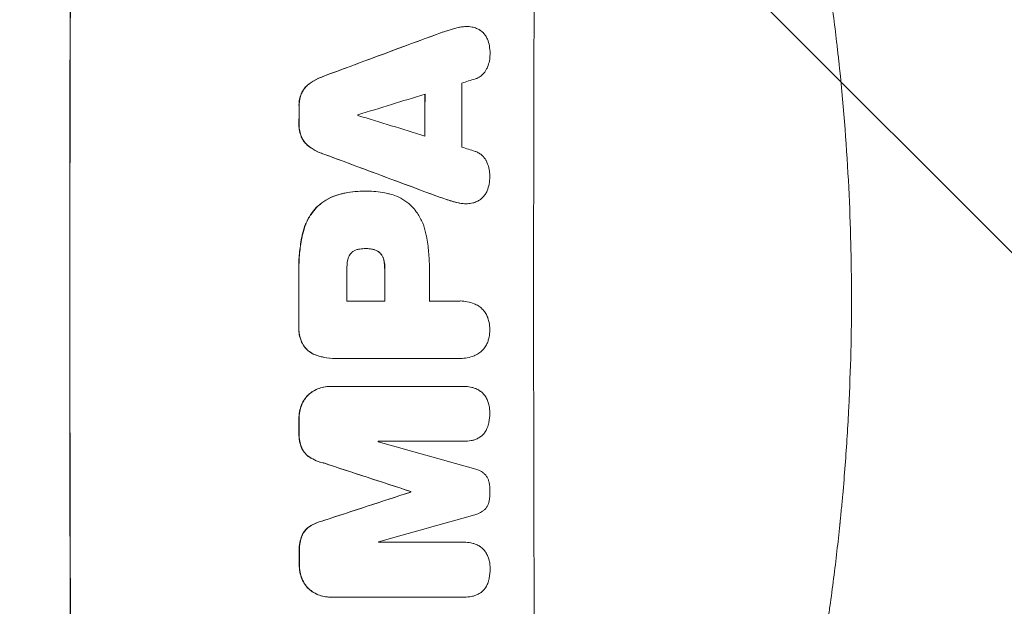
# Model space of a CAD drawing. Units: millimetres. Extents: x -3187 to 3807, y -2555 to 2675.
# Drawn here: x 2119 to 2342, y -100 to 33 of the extents above; entities that cross this region are included whole.
import ezdxf

# ---------------------------------------------------------------- set-up
doc = ezdxf.new("R2010")
doc.units = ezdxf.units.MM
doc.header["$LTSCALE"] = 20
doc.linetypes.add('HIDDEN', pattern=[9.525, 6.35, -3.175])
for name, color, linetype in [('2d', 230, 'Continuous'), ('EN-Free_Space', 10, 'HIDDEN'), ('EN-Free_Space_Hatch', 10, 'HIDDEN')]:
    doc.layers.add(name, color=color, linetype=linetype)

msp = doc.modelspace()

# ---------------------------------------------------------------- hatches: boundary and pattern name
at = {"layer": 'EN-Free_Space_Hatch'}
h = msp.add_hatch(dxfattribs=at)
h.set_pattern_fill('ANSI31', color=256, scale=100, angle=90)
h.set_pattern_definition([(135, (200.42, -571), (-224.506, -224.506), [])])
edge = h.paths.add_edge_path()
edge.add_arc((2307.43, -29.99), 1000, 360, 450)
edge.add_line((2307.43, 970.01), (209.42, 970.01))
edge.add_arc((209.42, -29.99), 1000, 90, 180)
edge.add_arc((209.42, -29.99), 1000, 180, 270)
edge.add_line((209.42, -1029.99), (2307.43, -1029.99))
edge.add_arc((2307.43, -29.99), 1000, 270, 360)

# ---------------------------------------------------------------- linework, layer by layer
at = {"layer": '2d', "lineweight": 0}
for p, q in [((2220.33, 31.34), (2220.38, 31.34)), ((2197.38, -5.87), (2197.44, -5.87)), ((2197.84, -5.87), (2197.9, -5.87)), ((2220.23, -8.71), (2220.29, -8.71)), ((2197.65, -18.84), (2197.7, -18.84)), ((2193.31, -30.7), (2201.92, -30.7)), ((2211.97, -30.7), (2218.68, -30.7)), ((2218.95, -30.69), (2219, -30.69)), ((2190.8, -43.67), (2190.86, -43.67)), ((2218.69, -43.67), (2191.18, -43.67)), ((2218.96, -43.67), (2219.01, -43.67)), ((2189.46, -50.02), (2189.52, -50.02)), ((2189.74, -50.02), (2219.68, -50.02)), ((2219.87, -50.02), (2219.92, -50.02)), ((2219.7, -62.41), (2200.41, -62.41)), ((2219.75, -62.41), (2219.8, -62.41)), ((2207.73, -73.77), (2207.79, -73.77)), ((2207.73, -73.87), (2207.79, -73.87)), ((2200.46, -85.22), (2219.75, -85.22)), ((2219.78, -85.22), (2219.83, -85.22)), ((2189.55, -97.62), (2189.61, -97.62)), ((2219.78, -97.62), (2189.84, -97.62)), ((2219.83, -97.62), (2219.89, -97.62))]:
    msp.add_line(p, q, dxfattribs=at)
for centre, major_axis, ratio, start_param, end_param in [((2188.22, -29.99), (0, 1100), 0.052336, 1.434322, 1.707271), ((2188.22, -29.99), (0, -1099), 0.052336, 4.575789, 4.848989), ((2293.07, -29.99), (0, -1099), 0.052336, 4.575789, 4.848989), ((2110.76, -29.99), (2956.43, 1098.84), 0.006354, 1.534002, 1.542344), ((2110.76, -29.99), (2953.73, 1097.84), 0.006354, 1.533953, 1.542302), ((2276.73, -29.99), (0, -1098), 0.052336, 4.668151, 4.681344), ((2120.1, -29.99), (3542.06, 1097.88), 0.004588, 1.540493, 1.54136), ((2118.74, -29.99), (3569.22, 1097.88), 0.004525, 1.543554, 1.547818), ((2268.41, -29.99), (0, -1099), 0.052336, 4.670491, 4.679073), ((2268.41, -29.99), (0, 1098), 0.052336, 1.528845, 1.537465), ((2239.98, -29.99), (0, -1099), 0.052336, 4.672823, 4.676742), ((2239.98, -29.99), (0, 1098), 0.052336, 1.531195, 1.535117), ((2253.21, -29.99), (0, -1098), 0.052336, 4.674702, 4.674816), ((2387.94, -29.99), (-3587.26, 1097.88), 0.004483, 1.518575, 1.522817), ((2333.05, -29.99), (-2958.62, 1098.84), 0.006346, 1.524058, 1.532387), ((2333.05, -29.99), (-2955.93, 1097.84), 0.006346, 1.524031, 1.532367), ((2385.05, -29.99), (-3490.24, 1097.88), 0.004713, 1.524768, 1.525648), ((2250.78, -29.99), (0, -1098), 0.052336, 4.706917, 4.713032), ((2259.39, -29.99), (0, -1099), 0.052336, 4.706337, 4.713031), ((2259.39, -29.99), (0, 1098), 0.052336, 1.564738, 1.571439), ((2269.44, -29.99), (0, -1098), 0.052336, 4.706972, 4.713032), ((2239.96, -29.99), (0, -1099), 0.052336, 4.707415, 4.718362), ((2239.96, -29.99), (0, 1098), 0.052336, 1.565817, 1.576775), ((2239.98, -29.99), (0, -1099), 0.052336, 4.73737, 4.739922), ((2239.98, -29.99), (0, 1098), 0.052336, 1.5958, 1.598354), ((2257.85, -29.99), (0, -1098), 0.052336, 4.741915, 4.742027), ((2141.46, -29.99), (-3927.98, 1097.9), 0.003793, 1.586864, 1.592351), ((2131.74, -29.99), (-3351.53, 1098.87), 0.005081, 1.589262, 1.59514), ((2131.74, -29.99), (-3348.48, 1097.87), 0.005081, 1.589293, 1.595176), ((2399.07, -29.99), (3353.43, 1098.87), 0.005076, 1.626221, 1.632096), ((2399.07, -29.99), (3350.38, 1097.87), 0.005076, 1.626257, 1.632138), ((2265.21, -29.99), (0, -1099), 0.052336, 4.752228, 4.752324), ((2265.21, -29.99), (0, 1098), 0.052336, 1.610672, 1.610768), ((2455.52, -29.99), (3939.27, 1097.9), 0.003773, 1.629063, 1.634537), ((2257.85, -29.99), (0, -1098), 0.052336, 4.762593, 4.762706), ((2239.98, -29.99), (0, -1099), 0.052336, 4.764634, 4.7672), ((2239.98, -29.99), (0, 1098), 0.052336, 1.623089, 1.625657)]:
    msp.add_ellipse(centre, major_axis=major_axis, ratio=ratio, start_param=start_param, end_param=end_param, dxfattribs=at)
for points, knots in [([(2268.54, 163.33), (2270.03, 159.77), (2271.53, 156.1), (2273.75, 150.42), (2274.49, 148.49), (2275.6, 145.56), (2276.15, 144.09), (2276.79, 142.35), (2277.11, 141.47), (2277.27, 141.03), (2277.35, 140.81), (2277.38, 140.72), (2277.41, 140.65), (2277.42, 140.62), (2278.66, 137.21), (2279.91, 133.63), (2281.83, 127.94), (2282.48, 125.99), (2283.45, 122.99), (2283.94, 121.47), (2284.51, 119.66), (2284.79, 118.75), (2284.93, 118.29), (2285.01, 118.06), (2285.04, 117.95), (2285.06, 117.9), (2285.06, 117.87), (2285.07, 117.86), (2285.07, 117.85), (2285.97, 114.93), (2286.99, 111.55), (2288.64, 105.79), (2289.22, 103.75), (2290.1, 100.52), (2290.39, 99.41), (2290.85, 97.71), (2291.07, 96.84), (2291.34, 95.82), (2291.48, 95.3), (2291.54, 95.04), (2291.58, 94.91), (2291.59, 94.85), (2291.6, 94.82), (2291.6, 94.81), (2291.61, 94.79), (2293.19, 88.64), (2294.37, 83.59), (2295.7, 77.7), (2296.06, 76.01), (2296.51, 73.91), (2296.65, 73.28), (2296.82, 72.44), (2296.91, 72.04), (2296.99, 71.63), (2297.03, 71.43), (2297.05, 71.34), (2297.06, 71.29), (2297.07, 71.28), (2297.07, 71.27), (2297.07, 71.27), (2297.07, 71.26), (2297.07, 71.24), (2298, 66.75), (2298.82, 62.47), (2299.91, 56.4), (2300.25, 54.43), (2300.73, 51.56), (2300.97, 50.14), (2301.23, 48.53), (2301.35, 47.73), (2301.41, 47.33), (2301.44, 47.13), (2301.46, 47.04), (2301.46, 47), (2301.47, 46.99), (2301.47, 46.98), (2301.47, 46.95), (2302.16, 42.53), (2302.77, 38.22), (2303.58, 31.95), (2303.83, 29.89), (2304.19, 26.84), (2304.36, 25.33), (2304.55, 23.58), (2304.64, 22.71), (2304.69, 22.28), (2304.71, 22.06), (2304.72, 21.97), (2304.73, 21.93), (2304.73, 21.91), (2304.73, 21.87), (2305.7, 12.59), (2306.37, 3.61), (2307.02, -9.35), (2307.18, -13.59), (2307.33, -19.83), (2307.37, -21.89), (2307.4, -24.95), (2307.42, -26.47), (2307.43, -28.23), (2307.43, -29.11), (2307.43, -29.55), (2307.43, -29.74), (2307.43, -29.83), (2307.43, -29.86), (2307.43, -29.91), (2307.43, -29.93), (2307.43, -29.96), (2307.43, -29.98), (2307.43, -29.99)], [0, 0, 0, 0, 0.0312679, 0.0312679, 0.0469018, 0.0469018, 0.0547188, 0.0586273, 0.0605815, 0.0615586, 0.0620472, 0.0622915, 0.0622915, 0.0625358, 0.0625358, 0.0938036, 0.0938036, 0.1094376, 0.1094376, 0.1172546, 0.121163, 0.1231173, 0.1240944, 0.124583, 0.1248272, 0.1249494, 0.1249494, 0.1250105, 0.1250105, 0.1250715, 0.1563394, 0.1563394, 0.1719734, 0.1719734, 0.1797903, 0.1797903, 0.1836988, 0.1856531, 0.1866302, 0.1871187, 0.187363, 0.1874852, 0.1874852, 0.1875462, 0.1875462, 0.1876073, 0.2188752, 0.2188752, 0.2345091, 0.2345091, 0.2423261, 0.2423261, 0.2462346, 0.2481888, 0.2491659, 0.2496545, 0.2498988, 0.2499598, 0.2499904, 0.2499904, 0.2500209, 0.2500209, 0.2501431, 0.2814109, 0.2814109, 0.2970449, 0.2970449, 0.3048619, 0.3087703, 0.3107246, 0.3117017, 0.3121903, 0.3124345, 0.3124956, 0.3124956, 0.3125567, 0.3125567, 0.3126788, 0.3439467, 0.3439467, 0.3595806, 0.3595806, 0.3673976, 0.3713061, 0.3732603, 0.3742375, 0.374726, 0.3749703, 0.3749703, 0.3750924, 0.3750924, 0.3752146, 0.4377504, 0.4377504, 0.4690182, 0.4690182, 0.4846522, 0.4846522, 0.4924691, 0.4963776, 0.4983319, 0.499309, 0.4997976, 0.4997976, 0.5000418, 0.5000418, 0.500164, 0.500164, 0.5002861, 0.5002861, 0.5002861, 0.5002861]), ([(2220.33, 31.34), (2219.87, 31.34), (2219.39, 31.3), (2218.83, 31.19), (2218.75, 31.17), (2218.66, 31.15)], [22.241208, 22.241208, 22.241208, 22.241208, 23.630874, 23.630874, 23.87319, 23.87319, 23.87319, 23.87319]), ([(2218.71, 31.15), (2218.8, 31.17), (2218.88, 31.19), (2219.44, 31.3), (2219.92, 31.34), (2220.57, 31.34), (2220.76, 31.34), (2220.95, 31.32)], [20.60928, 20.60928, 20.60928, 20.60928, 20.852066, 20.852066, 22.241233, 22.241233, 22.802143, 22.802143, 22.802143, 22.802143]), ([(2220.95, 31.32), (2221.18, 31.31), (2221.42, 31.28), (2221.99, 31.16), (2222.33, 31.06), (2222.91, 30.82), (2223.16, 30.7), (2223.39, 30.55)], [16.293038, 16.293038, 16.293038, 16.293038, 16.980829, 16.980829, 17.979384, 17.979384, 18.757092, 18.757092, 18.757092, 18.757092]), ([(2218.66, 31.15), (2217.99, 31.01), (2217.33, 30.83), (2216.34, 30.53), (2216.01, 30.43), (2215.68, 30.32)], [85.461029, 85.461029, 85.461029, 85.461029, 87.41348, 87.41348, 88.390406, 88.390406, 88.390406, 88.390406]), ([(2215.74, 30.32), (2216.06, 30.43), (2216.39, 30.53), (2217.38, 30.83), (2218.05, 31.01), (2218.71, 31.15)], [71.451676, 71.451676, 71.451676, 71.451676, 72.428601, 72.428601, 74.381054, 74.381054, 74.381054, 74.381054]), ([(2223.39, 30.55), (2223.41, 30.54), (2223.44, 30.52), (2223.7, 30.34), (2223.93, 30.16), (2224.32, 29.76), (2224.51, 29.53), (2224.84, 29.05), (2224.98, 28.78), (2225.1, 28.49), (2225.1, 28.48), (2225.11, 28.46)], [15.938678, 15.938678, 15.938678, 15.938678, 16.020251, 16.020251, 16.863171, 16.863171, 17.706763, 17.706763, 18.550356, 18.550356, 18.591819, 18.591819, 18.591819, 18.591819]), ([(2225.11, 28.46), (2225.3, 27.97), (2225.45, 27.47), (2225.65, 26.41), (2225.7, 25.86), (2225.7, 25.24), (2225.7, 25.15), (2225.7, 25.07)], [35.345773, 35.345773, 35.345773, 35.345773, 36.837128, 36.837128, 38.439482, 38.439482, 38.694226, 38.694226, 38.694226, 38.694226]), ([(2225.7, 25.07), (2225.7, 25.06), (2225.7, 25.04), (2225.69, 24.57), (2225.65, 24.08), (2225.46, 23.12), (2225.31, 22.64), (2225.06, 22.04), (2225, 21.9), (2224.93, 21.76)], [33.643491, 33.643491, 33.643491, 33.643491, 33.676392, 33.676392, 35.079931, 35.079931, 36.48347, 36.48347, 36.921872, 36.921872, 36.921872, 36.921872]), ([(2187.89, 20.04), (2187.69, 19.97), (2187.49, 19.9), (2186.56, 19.52), (2185.87, 19.14), (2185.08, 18.61), (2184.93, 18.51), (2184.79, 18.4)], [39.355001, 39.355001, 39.355001, 39.355001, 39.956756, 39.956756, 42.175921, 42.175921, 42.687722, 42.687722, 42.687722, 42.687722]), ([(2184.84, 18.4), (2184.98, 18.51), (2185.13, 18.61), (2185.92, 19.14), (2186.62, 19.52), (2187.54, 19.9), (2187.74, 19.97), (2187.94, 20.04)], [28.349084, 28.349084, 28.349084, 28.349084, 28.859526, 28.859526, 31.079167, 31.079167, 31.681824, 31.681824, 31.681824, 31.681824]), ([(2224.93, 21.76), (2224.84, 21.56), (2224.73, 21.36), (2224.45, 20.95), (2224.27, 20.74), (2223.89, 20.36), (2223.68, 20.19), (2223.22, 19.88), (2222.97, 19.74), (2222.6, 19.59), (2222.5, 19.55), (2222.39, 19.51)], [20.883946, 20.883946, 20.883946, 20.883946, 21.516106, 21.516106, 22.313403, 22.313403, 23.109705, 23.109705, 23.906007, 23.906007, 24.22928, 24.22928, 24.22928, 24.22928]), ([(2184.79, 18.4), (2184.57, 18.24), (2184.37, 18.06), (2183.94, 17.63), (2183.7, 17.35), (2183.32, 16.78), (2183.17, 16.51), (2183.04, 16.23)], [20.556921, 20.556921, 20.556921, 20.556921, 21.335081, 21.335081, 22.402483, 22.402483, 23.282143, 23.282143, 23.282143, 23.282143]), ([(2183.09, 16.23), (2183.22, 16.51), (2183.37, 16.78), (2183.75, 17.34), (2183.99, 17.63), (2184.42, 18.06), (2184.63, 18.24), (2184.84, 18.4)], [10.856914, 10.856914, 10.856914, 10.856914, 11.735856, 11.735856, 12.803007, 12.803007, 13.582138, 13.582138, 13.582138, 13.582138]), ([(2183.04, 16.23), (2183.03, 16.2), (2183.02, 16.18), (2182.84, 15.75), (2182.71, 15.33), (2182.54, 14.47), (2182.5, 14.04), (2182.5, 13.57), (2182.5, 13.53), (2182.5, 13.48)], [27.444819, 27.444819, 27.444819, 27.444819, 27.509673, 27.509673, 28.760811, 28.760811, 30.011948, 30.011948, 30.156467, 30.156467, 30.156467, 30.156467]), ([(2182.56, 13.48), (2182.55, 13.53), (2182.55, 13.57), (2182.56, 14.04), (2182.6, 14.47), (2182.77, 15.33), (2182.89, 15.75), (2183.07, 16.18), (2183.08, 16.2), (2183.09, 16.23)], [9.858786, 9.858786, 9.858786, 9.858786, 10.003305, 10.003305, 11.254445, 11.254445, 12.505585, 12.505585, 12.570438, 12.570438, 12.570438, 12.570438]), ([(2182.49, 9.17), (2182.49, 9.13), (2182.49, 9.08), (2182.49, 8.61), (2182.53, 8.17), (2182.7, 7.3), (2182.83, 6.87), (2183.01, 6.44), (2183.01, 6.42), (2183.02, 6.41)], [30.291455, 30.291455, 30.291455, 30.291455, 30.433295, 30.433295, 31.701664, 31.701664, 32.970033, 32.970033, 33.017788, 33.017788, 33.017788, 33.017788]), ([(2183.07, 6.41), (2183.07, 6.42), (2183.06, 6.44), (2182.88, 6.87), (2182.75, 7.3), (2182.58, 8.17), (2182.54, 8.61), (2182.55, 9.08), (2182.55, 9.13), (2182.55, 9.17)], [7.559335, 7.559335, 7.559335, 7.559335, 7.607414, 7.607414, 8.875611, 8.875611, 10.143808, 10.143808, 10.285648, 10.285648, 10.285648, 10.285648]), ([(2183.02, 6.41), (2183.15, 6.13), (2183.3, 5.85), (2183.68, 5.29), (2183.91, 5), (2184.35, 4.57), (2184.55, 4.39), (2184.76, 4.23)], [27.915322, 27.915322, 27.915322, 27.915322, 28.796796, 28.796796, 29.863459, 29.863459, 30.641156, 30.641156, 30.641156, 30.641156]), ([(2184.81, 4.23), (2184.6, 4.39), (2184.4, 4.57), (2183.97, 5), (2183.73, 5.29), (2183.35, 5.85), (2183.2, 6.13), (2183.07, 6.41)], [3.487459, 3.487459, 3.487459, 3.487459, 4.264583, 4.264583, 5.331395, 5.331395, 6.213295, 6.213295, 6.213295, 6.213295]), ([(2184.76, 4.23), (2184.9, 4.13), (2185.04, 4.03), (2185.83, 3.5), (2186.53, 3.12), (2187.46, 2.74), (2187.65, 2.66), (2187.85, 2.59)], [64.491549, 64.491549, 64.491549, 64.491549, 64.988258, 64.988258, 67.228105, 67.228105, 67.822867, 67.822867, 67.822867, 67.822867]), ([(2187.9, 2.59), (2187.71, 2.66), (2187.51, 2.74), (2186.58, 3.12), (2185.88, 3.5), (2185.09, 4.03), (2184.95, 4.13), (2184.81, 4.23)], [3.88497, 3.88497, 3.88497, 3.88497, 4.480374, 4.480374, 6.720562, 6.720562, 7.2163, 7.2163, 7.2163, 7.2163]), ([(2222.36, 3.12), (2222.46, 3.09), (2222.56, 3.05), (2222.92, 2.9), (2223.18, 2.76), (2223.64, 2.45), (2223.86, 2.27), (2224.24, 1.89), (2224.41, 1.68), (2224.69, 1.27), (2224.8, 1.08), (2224.89, 0.88)], [14.209065, 14.209065, 14.209065, 14.209065, 14.516561, 14.516561, 15.322976, 15.322976, 16.129391, 16.129391, 16.935978, 16.935978, 17.549514, 17.549514, 17.549514, 17.549514]), ([(2224.89, 0.88), (2224.96, 0.74), (2225.02, 0.6), (2225.27, 0), (2225.41, -0.48), (2225.6, -1.44), (2225.64, -1.92), (2225.64, -2.4), (2225.64, -2.41), (2225.64, -2.43)], [30.321362, 30.321362, 30.321362, 30.321362, 30.76243, 30.76243, 32.161071, 32.161071, 33.559712, 33.559712, 33.600777, 33.600777, 33.600777, 33.600777]), ([(2225.64, -2.43), (2225.64, -2.49), (2225.64, -2.55), (2225.64, -3.15), (2225.59, -3.71), (2225.38, -4.78), (2225.23, -5.28), (2225.04, -5.77)], [38.974591, 38.974591, 38.974591, 38.974591, 39.150701, 39.150701, 40.782022, 40.782022, 42.26559, 42.26559, 42.26559, 42.26559]), ([(2192.01, -6.5), (2191.38, -6.64), (2190.75, -6.84), (2189.42, -7.39), (2188.73, -7.77), (2187.48, -8.61), (2186.92, -9.07), (2186.42, -9.56)], [38.185038, 38.185038, 38.185038, 38.185038, 40.028684, 40.028684, 42.252444, 42.252444, 44.342984, 44.342984, 44.342984, 44.342984]), ([(2186.47, -9.56), (2186.97, -9.07), (2187.53, -8.61), (2188.78, -7.77), (2189.48, -7.39), (2190.8, -6.84), (2191.43, -6.64), (2192.06, -6.5)], [26.819346, 26.819346, 26.819346, 26.819346, 28.909681, 28.909681, 31.13351, 31.13351, 32.97729, 32.97729, 32.97729, 32.97729]), ([(2197.38, -5.87), (2196.65, -5.87), (2195.9, -5.9), (2194.4, -6.05), (2193.64, -6.16), (2192.59, -6.36), (2192.3, -6.43), (2192.01, -6.5)], [70.573402, 70.573402, 70.573402, 70.573402, 72.778825, 72.778825, 74.984249, 74.984249, 75.844293, 75.844293, 75.844293, 75.844293]), ([(2192.06, -6.5), (2192.35, -6.43), (2192.65, -6.36), (2193.69, -6.16), (2194.45, -6.05), (2195.96, -5.9), (2196.7, -5.87), (2197.51, -5.87), (2197.59, -5.87), (2197.66, -5.87)], [65.302515, 65.302515, 65.302515, 65.302515, 66.162566, 66.162566, 68.367986, 68.367986, 70.573406, 70.573406, 70.800363, 70.800363, 70.800363, 70.800363]), ([(2197.66, -5.87), (2197.74, -5.87), (2197.82, -5.87), (2199.21, -5.87), (2200.57, -6), (2202.27, -6.33), (2202.63, -6.41), (2202.98, -6.5)], [62.878774, 62.878774, 62.878774, 62.878774, 63.111175, 63.111175, 67.055623, 67.055623, 68.091775, 68.091775, 68.091775, 68.091775]), ([(2202.98, -6.5), (2203.51, -6.63), (2204.04, -6.8), (2205.23, -7.29), (2205.87, -7.64), (2207.07, -8.45), (2207.61, -8.9), (2208.15, -9.44), (2208.21, -9.5), (2208.27, -9.56)], [35.525745, 35.525745, 35.525745, 35.525745, 37.095546, 37.095546, 39.156349, 39.156349, 41.217151, 41.217151, 41.455763, 41.455763, 41.455763, 41.455763]), ([(2225.04, -5.77), (2225.04, -5.78), (2225.04, -5.78), (2224.91, -6.07), (2224.77, -6.35), (2224.42, -6.86), (2224.23, -7.1), (2223.81, -7.52), (2223.57, -7.71), (2223.32, -7.88), (2223.32, -7.88), (2223.31, -7.89)], [22.974437, 22.974437, 22.974437, 22.974437, 22.986075, 22.986075, 23.870194, 23.870194, 24.754314, 24.754314, 25.638297, 25.638297, 25.641792, 25.641792, 25.641792, 25.641792]), ([(2218.64, -8.52), (2217.98, -8.37), (2217.32, -8.2), (2216.33, -7.9), (2216, -7.79), (2215.66, -7.68)], [5.554115, 5.554115, 5.554115, 5.554115, 7.48268, 7.48268, 8.483559, 8.483559, 8.483559, 8.483559]), ([(2218.58, -8.52), (2218.67, -8.54), (2218.76, -8.56), (2219.31, -8.66), (2219.78, -8.71), (2220.23, -8.71)], [-1.6172, -1.6172, -1.6172, -1.6172, -1.358504, -1.358504, 0, 0, 0, 0]), ([(2220.87, -8.68), (2220.67, -8.7), (2220.48, -8.71), (2220.29, -8.71), (2219.83, -8.71), (2219.37, -8.66), (2218.81, -8.56), (2218.72, -8.54), (2218.64, -8.52)], [-0.57537, -0.57537, -0.57537, -0.57537, 0, 0, 0, 1.358415, 1.358415, 1.617195, 1.617195, 1.617195, 1.617195]), ([(2223.31, -7.89), (2223.06, -8.04), (2222.8, -8.18), (2222.2, -8.43), (2221.86, -8.53), (2221.31, -8.64), (2221.09, -8.67), (2220.87, -8.68)], [-2.818179, -2.818179, -2.818179, -2.818179, -1.972109, -1.972109, -0.986055, -0.986055, -0.345862, -0.345862, -0.345862, -0.345862]), ([(2186.42, -9.56), (2185.97, -10.04), (2185.56, -10.56), (2184.71, -11.82), (2184.31, -12.57), (2183.69, -14.05), (2183.46, -14.78), (2183.3, -15.5)], [48.597906, 48.597906, 48.597906, 48.597906, 50.528703, 50.528703, 52.934942, 52.934942, 55.063468, 55.063468, 55.063468, 55.063468]), ([(2183.36, -15.5), (2183.52, -14.78), (2183.74, -14.05), (2184.36, -12.57), (2184.76, -11.82), (2185.61, -10.56), (2186.03, -10.04), (2186.47, -9.56)], [21.932414, 21.932414, 21.932414, 21.932414, 24.061086, 24.061086, 26.4674, 26.4674, 28.397977, 28.397977, 28.397977, 28.397977]), ([(2208.27, -9.56), (2208.62, -9.97), (2208.96, -10.4), (2209.74, -11.57), (2210.15, -12.32), (2210.79, -13.89), (2211.04, -14.69), (2211.2, -15.5)], [49.089209, 49.089209, 49.089209, 49.089209, 50.687534, 50.687534, 53.101428, 53.101428, 55.467007, 55.467007, 55.467007, 55.467007]), ([(2183.3, -15.5), (2183.23, -15.82), (2183.16, -16.14), (2182.87, -17.62), (2182.71, -18.79), (2182.48, -21.1), (2182.43, -22.25), (2182.43, -23.76), (2182.43, -24.14), (2182.45, -24.53)], [154.880904, 154.880904, 154.880904, 154.880904, 155.813756, 155.813756, 159.20116, 159.20116, 162.588564, 162.588564, 163.73051, 163.73051, 163.73051, 163.73051]), ([(2182.5, -24.53), (2182.49, -24.14), (2182.48, -23.76), (2182.48, -22.25), (2182.54, -21.1), (2182.76, -18.79), (2182.93, -17.62), (2183.22, -16.14), (2183.28, -15.82), (2183.36, -15.5)], [53.051207, 53.051207, 53.051207, 53.051207, 54.193152, 54.193152, 57.580661, 57.580661, 60.968169, 60.968169, 61.900824, 61.900824, 61.900824, 61.900824]), ([(2211.2, -15.5), (2211.24, -15.69), (2211.27, -15.87), (2211.54, -17.23), (2211.71, -18.42), (2211.93, -20.78), (2211.99, -21.95), (2211.99, -23.42), (2211.98, -23.73), (2211.98, -24.05)], [158.427643, 158.427643, 158.427643, 158.427643, 158.956412, 158.956412, 162.412265, 162.412265, 165.868118, 165.868118, 166.806143, 166.806143, 166.806143, 166.806143]), ([(2194.37, -19.76), (2194.36, -19.77), (2194.35, -19.78), (2194.21, -19.92), (2194.09, -20.07), (2193.87, -20.4), (2193.77, -20.57), (2193.62, -20.94), (2193.56, -21.13), (2193.52, -21.34), (2193.52, -21.36), (2193.52, -21.38)], [11.23439, 11.23439, 11.23439, 11.23439, 11.271847, 11.271847, 11.835454, 11.835454, 12.399061, 12.399061, 12.962668, 12.962668, 13.013249, 13.013249, 13.013249, 13.013249]), ([(2196.25, -18.95), (2196.15, -18.96), (2196.05, -18.97), (2195.73, -19.04), (2195.51, -19.1), (2195.09, -19.28), (2194.88, -19.39), (2194.58, -19.59), (2194.47, -19.67), (2194.37, -19.76)], [10.813696, 10.813696, 10.813696, 10.813696, 11.094647, 11.094647, 11.747271, 11.747271, 12.399896, 12.399896, 12.78783, 12.78783, 12.78783, 12.78783]), ([(2197.7, -18.84), (2197.67, -18.84), (2197.64, -18.84), (2197.16, -18.84), (2196.71, -18.88), (2196.25, -18.95)], [26.616766, 26.616766, 26.616766, 26.616766, 26.707784, 26.707784, 28.045492, 28.045492, 28.045492, 28.045492]), ([(2198.96, -18.95), (2198.55, -18.88), (2198.14, -18.84), (2197.73, -18.84), (2197.71, -18.84), (2197.7, -18.84)], [20.431086, 20.431086, 20.431086, 20.431086, 21.630945, 21.630945, 21.672494, 21.672494, 21.672494, 21.672494]), ([(2198.91, -18.95), (2198.97, -18.96), (2199.02, -18.97), (2199.31, -19.02), (2199.54, -19.09), (2199.99, -19.28), (2200.2, -19.39), (2200.51, -19.6), (2200.61, -19.68), (2200.71, -19.76)], [11.438994, 11.438994, 11.438994, 11.438994, 11.600925, 11.600925, 12.283324, 12.283324, 12.965724, 12.965724, 13.341791, 13.341791, 13.341791, 13.341791]), ([(2200.76, -19.76), (2200.66, -19.68), (2200.56, -19.6), (2200.25, -19.39), (2200.04, -19.28), (2199.59, -19.09), (2199.36, -19.02), (2199.07, -18.97), (2199.02, -18.96), (2198.96, -18.95)], [8.495259, 8.495259, 8.495259, 8.495259, 8.871308, 8.871308, 9.553713, 9.553713, 10.236119, 10.236119, 10.398056, 10.398056, 10.398056, 10.398056]), ([(2200.71, -19.76), (2200.75, -19.79), (2200.78, -19.82), (2200.95, -20), (2201.09, -20.16), (2201.32, -20.51), (2201.42, -20.7), (2201.57, -21.05), (2201.62, -21.21), (2201.66, -21.38)], [11.882414, 11.882414, 11.882414, 11.882414, 12.023008, 12.023008, 12.624173, 12.624173, 13.225338, 13.225338, 13.707567, 13.707567, 13.707567, 13.707567]), ([(2201.71, -21.38), (2201.67, -21.21), (2201.62, -21.05), (2201.47, -20.7), (2201.37, -20.51), (2201.14, -20.16), (2201.01, -20), (2200.83, -19.82), (2200.8, -19.79), (2200.76, -19.76)], [5.529296, 5.529296, 5.529296, 5.529296, 6.011514, 6.011514, 6.612674, 6.612674, 7.213834, 7.213834, 7.35445, 7.35445, 7.35445, 7.35445]), ([(2193.52, -21.38), (2193.38, -22.12), (2193.31, -22.87), (2193.31, -23.73), (2193.31, -23.86), (2193.31, -23.99)], [51.844381, 51.844381, 51.844381, 51.844381, 54.016853, 54.016853, 54.404284, 54.404284, 54.404284, 54.404284]), ([(2201.66, -21.38), (2201.69, -21.5), (2201.71, -21.61), (2201.83, -22.21), (2201.87, -22.69), (2201.87, -23.22), (2201.87, -23.28), (2201.87, -23.34)], [31.684977, 31.684977, 31.684977, 31.684977, 32.027886, 32.027886, 33.420437, 33.420437, 33.609432, 33.609432, 33.609432, 33.609432]), ([(2201.92, -23.34), (2201.93, -23.28), (2201.93, -23.22), (2201.93, -22.69), (2201.88, -22.21), (2201.77, -21.61), (2201.74, -21.5), (2201.71, -21.38)], [10.951019, 10.951019, 10.951019, 10.951019, 11.140013, 11.140013, 12.532565, 12.532565, 12.875474, 12.875474, 12.875474, 12.875474]), ([(2218.68, -30.7), (2218.79, -30.7), (2218.9, -30.69), (2219.51, -30.69), (2220.03, -30.74), (2221.08, -30.95), (2221.6, -31.1), (2222.43, -31.45), (2222.75, -31.61), (2223.06, -31.79)], [24.107783, 24.107783, 24.107783, 24.107783, 24.42564, 24.42564, 25.952213, 25.952213, 27.478786, 27.478786, 28.49213, 28.49213, 28.49213, 28.49213]), ([(2307.43, -29.99), (2307.43, -37.92), (2307.24, -46.17), (2306.6, -59.01), (2306.33, -63.37), (2305.83, -70.02), (2305.65, -72.25), (2305.34, -75.63), (2305.19, -77.33), (2304.99, -79.32), (2304.89, -80.32), (2304.84, -80.82), (2304.81, -81.07), (2304.8, -81.2), (2304.79, -81.26), (2304.79, -81.29), (2304.79, -81.31), (2304.79, -81.32), (2304.38, -85.22), (2303.92, -89.25), (2303.13, -95.48), (2302.84, -97.59), (2302.39, -100.79), (2302.16, -102.41), (2301.87, -104.32), (2301.73, -105.27), (2301.66, -105.75), (2301.62, -106), (2301.6, -106.12), (2301.59, -106.18), (2301.59, -106.2), (2301.58, -106.22), (2301.58, -106.23), (2301.03, -109.82), (2300.4, -113.65), (2299.31, -119.74), (2298.93, -121.83), (2298.31, -125.04), (2297.99, -126.67), (2297.61, -128.61), (2297.41, -129.59), (2297.31, -130.09), (2297.26, -130.33), (2297.23, -130.46), (2297.22, -130.52), (2297.21, -130.55), (2297.21, -130.56), (2297.21, -130.57), (2297.21, -130.58), (2297.21, -130.58), (2296.87, -132.21), (2296.29, -135.02), (2294.96, -140.99), (2294.44, -143.27), (2293.52, -147.12), (2293.19, -148.47), (2292.66, -150.62), (2292.39, -151.71), (2292.05, -153.04), (2291.88, -153.72), (2291.79, -154.06), (2291.75, -154.23), (2291.73, -154.31), (2291.72, -154.36), (2291.71, -154.37), (2291.71, -154.39), (2291.71, -154.39), (2290.46, -159.23), (2289.27, -163.58), (2287.61, -169.4), (2287.07, -171.22), (2286.31, -173.78), (2286.06, -174.6), (2285.7, -175.8), (2285.52, -176.38), (2285.32, -177.05), (2285.22, -177.37), (2285.16, -177.53), (2285.14, -177.62), (2285.13, -177.66), (2285.12, -177.68), (2285.12, -177.69), (2285.12, -177.69), (2285.12, -177.69), (2283.8, -181.95), (2282.49, -185.98), (2280.56, -191.69), (2279.93, -193.54), (2278.98, -196.24), (2278.51, -197.57), (2277.97, -199.08), (2277.7, -199.83), (2277.57, -200.2), (2277.5, -200.38), (2277.47, -200.48), (2277.45, -200.52), (2277.44, -200.54), (2277.44, -200.56), (2277.44, -200.56), (2274.5, -208.64), (2271.52, -216.22), (2268.54, -223.32)], [0.5002861, 0.5002861, 0.5002861, 0.5002861, 0.5627504, 0.5627504, 0.5939825, 0.5939825, 0.6095985, 0.6095985, 0.6174066, 0.6213106, 0.6232626, 0.6242386, 0.6247266, 0.6249706, 0.6250926, 0.6251536, 0.6251536, 0.6252146, 0.6252146, 0.6564467, 0.6564467, 0.6720628, 0.6720628, 0.6798708, 0.6837748, 0.6857268, 0.6867028, 0.6871908, 0.6874348, 0.6875568, 0.6876178, 0.6876178, 0.6876788, 0.6876788, 0.7189109, 0.7189109, 0.734527, 0.734527, 0.742335, 0.746239, 0.7481911, 0.7491671, 0.7496551, 0.7498991, 0.7500211, 0.7500821, 0.7501126, 0.7501278, 0.7501278, 0.7501431, 0.7501431, 0.7813752, 0.7813752, 0.7969912, 0.7969912, 0.8047993, 0.8047993, 0.8087033, 0.8106553, 0.8116313, 0.8121193, 0.8123633, 0.8124853, 0.8125463, 0.8125768, 0.8125768, 0.8126073, 0.8126073, 0.8438394, 0.8438394, 0.8594555, 0.8594555, 0.8672635, 0.8672635, 0.8711675, 0.8731195, 0.8740955, 0.8745835, 0.8748275, 0.8749495, 0.8750105, 0.875041, 0.875041, 0.8750715, 0.8750715, 0.9063036, 0.9063036, 0.9219197, 0.9219197, 0.9297277, 0.9336318, 0.9355838, 0.9365598, 0.9370478, 0.9372918, 0.9374138, 0.9374748, 0.9374748, 0.9375358, 0.9375358, 1, 1, 1, 1]), ([(2223.06, -31.79), (2223.1, -31.81), (2223.14, -31.84), (2223.46, -32.05), (2223.72, -32.27), (2224.19, -32.74), (2224.4, -33), (2224.79, -33.57), (2224.95, -33.88), (2225.14, -34.33), (2225.19, -34.47), (2225.23, -34.6)], [18.603323, 18.603323, 18.603323, 18.603323, 18.733404, 18.733404, 19.719364, 19.719364, 20.705333, 20.705333, 21.691301, 21.691301, 22.093061, 22.093061, 22.093061, 22.093061]), ([(2225.23, -34.6), (2225.33, -34.91), (2225.42, -35.22), (2225.58, -36.05), (2225.63, -36.56), (2225.63, -37.1), (2225.63, -37.14), (2225.62, -37.19)], [33.421447, 33.421447, 33.421447, 33.421447, 34.336968, 34.336968, 35.829875, 35.829875, 35.954834, 35.954834, 35.954834, 35.954834]), ([(2182.45, -36.56), (2182.44, -36.7), (2182.43, -36.85), (2182.43, -37.43), (2182.48, -37.88), (2182.65, -38.77), (2182.79, -39.22), (2183.14, -40.07), (2183.36, -40.48), (2183.77, -41.09), (2183.93, -41.3), (2184.1, -41.5)], [30.942683, 30.942683, 30.942683, 30.942683, 31.370566, 31.370566, 32.677712, 32.677712, 33.984857, 33.984857, 35.292003, 35.292003, 36.06835, 36.06835, 36.06835, 36.06835]), ([(2184.15, -41.5), (2183.98, -41.3), (2183.82, -41.09), (2183.41, -40.48), (2183.19, -40.07), (2182.84, -39.22), (2182.7, -38.77), (2182.53, -37.88), (2182.49, -37.43), (2182.49, -36.85), (2182.49, -36.7), (2182.5, -36.56)], [5.759192, 5.759192, 5.759192, 5.759192, 6.53558, 6.53558, 7.842711, 7.842711, 9.149843, 9.149843, 10.456975, 10.456975, 10.884858, 10.884858, 10.884858, 10.884858]), ([(2225.62, -37.19), (2225.62, -37.22), (2225.63, -37.26), (2225.63, -37.79), (2225.58, -38.32), (2225.42, -39.15), (2225.34, -39.46), (2225.24, -39.76)], [36.154571, 36.154571, 36.154571, 36.154571, 36.260037, 36.260037, 37.770924, 37.770924, 38.682206, 38.682206, 38.682206, 38.682206]), ([(2225.24, -39.76), (2225.19, -39.9), (2225.15, -40.03), (2224.96, -40.48), (2224.79, -40.79), (2224.41, -41.36), (2224.19, -41.63), (2223.72, -42.1), (2223.46, -42.32), (2223.13, -42.53), (2223.1, -42.56), (2223.06, -42.58)], [25.400836, 25.400836, 25.400836, 25.400836, 25.792524, 25.792524, 26.784562, 26.784562, 27.7766, 27.7766, 28.768619, 28.768619, 28.88908, 28.88908, 28.88908, 28.88908]), ([(2184.1, -41.5), (2184.1, -41.5), (2184.1, -41.51), (2184.39, -41.79), (2184.71, -42.06), (2185.4, -42.52), (2185.77, -42.72), (2186.44, -43), (2186.73, -43.09), (2187.01, -43.17)], [33.473361, 33.473361, 33.473361, 33.473361, 33.481706, 33.481706, 34.677468, 34.677468, 35.873229, 35.873229, 36.718578, 36.718578, 36.718578, 36.718578]), ([(2187.07, -43.17), (2186.78, -43.09), (2186.49, -43), (2185.83, -42.72), (2185.45, -42.52), (2184.76, -42.06), (2184.44, -41.79), (2184.16, -41.51), (2184.16, -41.5), (2184.15, -41.5)], [1.546176, 1.546176, 1.546176, 1.546176, 2.391548, 2.391548, 3.587322, 3.587322, 4.783096, 4.783096, 4.791393, 4.791393, 4.791393, 4.791393]), ([(2187.01, -43.17), (2187.34, -43.26), (2187.67, -43.33), (2188.94, -43.58), (2189.89, -43.67), (2190.8, -43.67)], [-3.714005, -3.714005, -3.714005, -3.714005, -2.752519, -2.752519, 0, 0, 0, 0]), ([(2191.18, -43.67), (2191.07, -43.67), (2190.96, -43.67), (2190.86, -43.67), (2189.94, -43.67), (2188.99, -43.58), (2187.72, -43.33), (2187.39, -43.26), (2187.07, -43.17)], [-0.321666, -0.321666, -0.321666, -0.321666, 0, 0, 0, 2.752515, 2.752515, 3.714004, 3.714004, 3.714004, 3.714004]), ([(2223.06, -42.58), (2222.75, -42.76), (2222.43, -42.92), (2221.6, -43.26), (2221.08, -43.42), (2220.04, -43.62), (2219.52, -43.67), (2219.01, -43.67), (2218.9, -43.67), (2218.8, -43.67), (2218.69, -43.67)], [-4.060716, -4.060716, -4.060716, -4.060716, -3.039232, -3.039232, -1.519616, -1.519616, 0, 0, 0, 0.324666, 0.324666, 0.324666, 0.324666]), ([(2189.46, -50.02), (2189.01, -50.02), (2188.54, -50.06), (2187.6, -50.25), (2187.13, -50.39), (2186.23, -50.76), (2185.81, -50.99), (2185.18, -51.41), (2184.97, -51.57), (2184.76, -51.75)], [21.941488, 21.941488, 21.941488, 21.941488, 23.31267, 23.31267, 24.683851, 24.683851, 26.055033, 26.055033, 26.836361, 26.836361, 26.836361, 26.836361]), ([(2184.82, -51.75), (2185.02, -51.57), (2185.24, -51.41), (2185.86, -50.99), (2186.29, -50.76), (2187.18, -50.39), (2187.65, -50.25), (2188.59, -50.06), (2189.06, -50.02), (2189.59, -50.02), (2189.67, -50.02), (2189.74, -50.02)], [17.046621, 17.046621, 17.046621, 17.046621, 17.827949, 17.827949, 19.199131, 19.199131, 20.570313, 20.570313, 21.941494, 21.941494, 22.164255, 22.164255, 22.164255, 22.164255]), ([(2219.68, -50.02), (2219.76, -50.02), (2219.84, -50.02), (2220.36, -50.02), (2220.82, -50.06), (2221.46, -50.19), (2221.65, -50.23), (2221.83, -50.28)], [21.116657, 21.116657, 21.116657, 21.116657, 21.351667, 21.351667, 22.685913, 22.685913, 23.221207, 23.221207, 23.221207, 23.221207]), ([(2221.83, -50.28), (2222.04, -50.34), (2222.25, -50.41), (2222.77, -50.63), (2223.07, -50.79), (2223.35, -50.97)], [17.699318, 17.699318, 17.699318, 17.699318, 18.327807, 18.327807, 19.287621, 19.287621, 19.287621, 19.287621]), ([(2223.35, -50.97), (2223.36, -50.98), (2223.37, -50.98), (2223.63, -51.16), (2223.86, -51.35), (2224.28, -51.77), (2224.47, -52), (2224.66, -52.27), (2224.67, -52.29), (2224.68, -52.31)], [16.676882, 16.676882, 16.676882, 16.676882, 16.703195, 16.703195, 17.582243, 17.582243, 18.461415, 18.461415, 18.518849, 18.518849, 18.518849, 18.518849]), ([(2184.76, -51.75), (2184.67, -51.83), (2184.59, -51.91), (2184.22, -52.28), (2183.95, -52.61), (2183.47, -53.32), (2183.27, -53.7), (2183.09, -54.13), (2183.08, -54.15), (2183.07, -54.17)], [24.131871, 24.131871, 24.131871, 24.131871, 24.486369, 24.486369, 25.710773, 25.710773, 26.935177, 26.935177, 27.007408, 27.007408, 27.007408, 27.007408]), ([(2183.12, -54.17), (2183.13, -54.15), (2183.14, -54.13), (2183.32, -53.7), (2183.52, -53.32), (2184, -52.61), (2184.27, -52.28), (2184.64, -51.91), (2184.73, -51.83), (2184.82, -51.75)], [12.171652, 12.171652, 12.171652, 12.171652, 12.244016, 12.244016, 13.468492, 13.468492, 14.692968, 14.692968, 15.047187, 15.047187, 15.047187, 15.047187]), ([(2224.68, -52.31), (2224.86, -52.59), (2225.02, -52.89), (2225.26, -53.47), (2225.35, -53.76), (2225.42, -54.05)], [22.04685, 22.04685, 22.04685, 22.04685, 22.995756, 22.995756, 23.846902, 23.846902, 23.846902, 23.846902]), ([(2183.07, -54.17), (2182.88, -54.66), (2182.73, -55.17), (2182.53, -56.23), (2182.47, -56.79), (2182.48, -57.37), (2182.48, -57.41), (2182.48, -57.44)], [35.693803, 35.693803, 35.693803, 35.693803, 37.178333, 37.178333, 38.794966, 38.794966, 38.912511, 38.912511, 38.912511, 38.912511]), ([(2182.53, -57.44), (2182.53, -57.41), (2182.53, -57.37), (2182.53, -56.79), (2182.58, -56.23), (2182.78, -55.17), (2182.93, -54.66), (2183.12, -54.17)], [12.814831, 12.814831, 12.814831, 12.814831, 12.932375, 12.932375, 14.54901, 14.54901, 16.033541, 16.033541, 16.033541, 16.033541]), ([(2225.42, -54.05), (2225.44, -54.15), (2225.47, -54.25), (2225.59, -54.88), (2225.64, -55.4), (2225.64, -55.93), (2225.64, -55.95), (2225.64, -55.96)], [34.800978, 34.800978, 34.800978, 34.800978, 35.094777, 35.094777, 36.620795, 36.620795, 36.672328, 36.672328, 36.672328, 36.672328]), ([(2225.64, -55.96), (2225.64, -56), (2225.64, -56.03), (2225.64, -56.74), (2225.58, -57.43), (2225.44, -58.15), (2225.43, -58.18), (2225.43, -58.21)], [48.233524, 48.233524, 48.233524, 48.233524, 48.339027, 48.339027, 50.353681, 50.353681, 50.436527, 50.436527, 50.436527, 50.436527]), ([(2225.43, -58.21), (2225.35, -58.59), (2225.24, -58.97), (2224.97, -59.61), (2224.84, -59.87), (2224.69, -60.13)], [28.653176, 28.653176, 28.653176, 28.653176, 29.761939, 29.761939, 30.603096, 30.603096, 30.603096, 30.603096]), ([(2182.48, -60.25), (2182.47, -60.39), (2182.47, -60.52), (2182.47, -61.22), (2182.53, -61.79), (2182.74, -62.88), (2182.89, -63.39), (2183.08, -63.89)], [39.618199, 39.618199, 39.618199, 39.618199, 40.026052, 40.026052, 41.694117, 41.694117, 43.199421, 43.199421, 43.199421, 43.199421]), ([(2183.14, -63.89), (2182.94, -63.39), (2182.79, -62.88), (2182.58, -61.79), (2182.52, -61.22), (2182.52, -60.52), (2182.53, -60.39), (2182.53, -60.25)], [10.169481, 10.169481, 10.169481, 10.169481, 11.674593, 11.674593, 13.342878, 13.342878, 13.750732, 13.750732, 13.750732, 13.750732]), ([(2221.84, -62.16), (2221.7, -62.19), (2221.56, -62.22), (2220.87, -62.36), (2220.33, -62.41), (2219.8, -62.41), (2219.77, -62.41), (2219.73, -62.41), (2219.7, -62.41)], [-1.999607, -1.999607, -1.999607, -1.999607, -1.581052, -1.581052, 0, 0, 0, 0.102991, 0.102991, 0.102991, 0.102991]), ([(2223.37, -61.49), (2223.11, -61.66), (2222.83, -61.8), (2222.32, -62.02), (2222.08, -62.1), (2221.84, -62.16)], [28.18746, 28.18746, 28.18746, 28.18746, 29.064674, 29.064674, 29.766343, 29.766343, 29.766343, 29.766343]), ([(2224.69, -60.13), (2224.66, -60.18), (2224.62, -60.23), (2224.43, -60.52), (2224.25, -60.74), (2223.86, -61.12), (2223.64, -61.31), (2223.39, -61.47), (2223.38, -61.48), (2223.37, -61.49)], [22.0472, 22.0472, 22.0472, 22.0472, 22.219084, 22.219084, 23.042105, 23.042105, 23.864966, 23.864966, 23.910522, 23.910522, 23.910522, 23.910522]), ([(2183.08, -63.89), (2183.2, -64.16), (2183.34, -64.41), (2183.68, -64.91), (2183.88, -65.15), (2184.3, -65.57), (2184.53, -65.76), (2184.78, -65.94)], [23.39745, 23.39745, 23.39745, 23.39745, 24.223598, 24.223598, 25.121001, 25.121001, 25.999958, 25.999958, 25.999958, 25.999958]), ([(2184.84, -65.94), (2184.58, -65.76), (2184.35, -65.57), (2183.93, -65.15), (2183.73, -64.91), (2183.39, -64.41), (2183.25, -64.16), (2183.14, -63.89)], [2.708835, 2.708835, 2.708835, 2.708835, 3.588232, 3.588232, 4.485521, 4.485521, 5.311342, 5.311342, 5.311342, 5.311342]), ([(2184.78, -65.94), (2185.29, -66.27), (2185.84, -66.56), (2186.94, -67.01), (2187.49, -67.19), (2188.04, -67.31)], [54.843812, 54.843812, 54.843812, 54.843812, 56.585269, 56.585269, 58.202269, 58.202269, 58.202269, 58.202269]), ([(2188.09, -67.31), (2187.54, -67.19), (2186.99, -67.01), (2185.89, -66.56), (2185.35, -66.27), (2184.84, -65.94)], [2.154689, 2.154689, 2.154689, 2.154689, 3.771688, 3.771688, 5.513146, 5.513146, 5.513146, 5.513146]), ([(2221.96, -68.55), (2222.3, -68.63), (2222.63, -68.73), (2223.32, -69.01), (2223.66, -69.2), (2224.09, -69.48), (2224.19, -69.56), (2224.28, -69.63)], [18.819702, 18.819702, 18.819702, 18.819702, 19.812013, 19.812013, 20.912413, 20.912413, 21.268162, 21.268162, 21.268162, 21.268162]), ([(2224.28, -69.63), (2224.35, -69.69), (2224.42, -69.75), (2224.64, -69.97), (2224.79, -70.15), (2225.05, -70.54), (2225.17, -70.75), (2225.35, -71.19), (2225.42, -71.42), (2225.47, -71.68), (2225.48, -71.71), (2225.48, -71.75)], [13.144645, 13.144645, 13.144645, 13.144645, 13.414947, 13.414947, 14.085994, 14.085994, 14.75704, 14.75704, 15.428086, 15.428086, 15.520583, 15.520583, 15.520583, 15.520583]), ([(2225.48, -71.75), (2225.61, -72.4), (2225.67, -73.06), (2225.67, -73.74), (2225.67, -73.79), (2225.67, -73.83)], [45.293164, 45.293164, 45.293164, 45.293164, 47.211378, 47.211378, 47.340901, 47.340901, 47.340901, 47.340901]), ([(2225.67, -73.83), (2225.67, -73.86), (2225.67, -73.9), (2225.67, -74.58), (2225.61, -75.24), (2225.49, -75.91)], [48.206092, 48.206092, 48.206092, 48.206092, 48.306319, 48.306319, 50.24545, 50.24545, 50.24545, 50.24545]), ([(2225.49, -75.91), (2225.49, -75.93), (2225.48, -75.95), (2225.43, -76.2), (2225.36, -76.44), (2225.18, -76.88), (2225.07, -77.1), (2224.8, -77.49), (2224.65, -77.68), (2224.43, -77.9), (2224.37, -77.96), (2224.3, -78.01)], [17.039196, 17.039196, 17.039196, 17.039196, 17.097236, 17.097236, 17.781318, 17.781318, 18.465399, 18.465399, 19.14948, 19.14948, 19.403876, 19.403876, 19.403876, 19.403876]), ([(2224.3, -78.01), (2224.21, -78.08), (2224.12, -78.14), (2223.7, -78.43), (2223.34, -78.62), (2222.65, -78.91), (2222.32, -79.02), (2221.98, -79.09)], [32.870997, 32.870997, 32.870997, 32.870997, 33.190818, 33.190818, 34.335092, 34.335092, 35.317086, 35.317086, 35.317086, 35.317086]), ([(2184.82, -81.7), (2184.56, -81.87), (2184.33, -82.07), (2183.91, -82.49), (2183.72, -82.73), (2183.38, -83.23), (2183.24, -83.48), (2183.13, -83.75)], [17.182582, 17.182582, 17.182582, 17.182582, 18.059278, 18.059278, 18.962935, 18.962935, 19.784992, 19.784992, 19.784992, 19.784992]), ([(2183.18, -83.75), (2183.29, -83.48), (2183.43, -83.23), (2183.77, -82.73), (2183.97, -82.49), (2184.38, -82.07), (2184.62, -81.87), (2184.87, -81.7)], [9.114017, 9.114017, 9.114017, 9.114017, 9.936077, 9.936077, 10.839735, 10.839735, 11.716431, 11.716431, 11.716431, 11.716431]), ([(2188.07, -80.32), (2187.52, -80.45), (2186.98, -80.63), (2185.88, -81.08), (2185.33, -81.37), (2184.82, -81.7)], [34.633292, 34.633292, 34.633292, 34.633292, 36.238454, 36.238454, 37.989587, 37.989587, 37.989587, 37.989587]), ([(2184.87, -81.7), (2185.39, -81.37), (2185.94, -81.08), (2187.03, -80.63), (2187.57, -80.45), (2188.12, -80.32)], [26.438315, 26.438315, 26.438315, 26.438315, 28.190673, 28.190673, 29.79455, 29.79455, 29.79455, 29.79455]), ([(2183.13, -83.75), (2182.94, -84.24), (2182.8, -84.75), (2182.58, -85.86), (2182.53, -86.46), (2182.53, -87.16), (2182.53, -87.27), (2182.54, -87.38)], [38.694944, 38.694944, 38.694944, 38.694944, 40.188424, 40.188424, 41.936852, 41.936852, 42.275137, 42.275137, 42.275137, 42.275137]), ([(2182.59, -87.38), (2182.58, -87.27), (2182.58, -87.16), (2182.58, -86.46), (2182.63, -85.86), (2182.85, -84.75), (2182.99, -84.24), (2183.18, -83.75)], [13.642433, 13.642433, 13.642433, 13.642433, 13.980719, 13.980719, 15.729151, 15.729151, 17.222634, 17.222634, 17.222634, 17.222634]), ([(2219.75, -85.22), (2219.77, -85.22), (2219.8, -85.22), (2220.32, -85.22), (2220.83, -85.27), (2221.53, -85.4), (2221.71, -85.44), (2221.89, -85.49)], [23.680274, 23.680274, 23.680274, 23.680274, 23.761063, 23.761063, 25.244749, 25.244749, 25.782606, 25.782606, 25.782606, 25.782606]), ([(2221.89, -85.49), (2222.11, -85.55), (2222.32, -85.63), (2222.84, -85.84), (2223.14, -86), (2223.42, -86.18)], [17.709702, 17.709702, 17.709702, 17.709702, 18.338574, 18.338574, 19.298384, 19.298384, 19.298384, 19.298384]), ([(2223.42, -86.18), (2223.43, -86.19), (2223.43, -86.19), (2223.7, -86.37), (2223.93, -86.57), (2224.34, -86.98), (2224.54, -87.21), (2224.72, -87.49), (2224.73, -87.5), (2224.75, -87.52)], [16.686004, 16.686004, 16.686004, 16.686004, 16.711614, 16.711614, 17.590553, 17.590553, 18.470877, 18.470877, 18.529041, 18.529041, 18.529041, 18.529041]), ([(2224.75, -87.52), (2224.93, -87.8), (2225.08, -88.1), (2225.33, -88.69), (2225.42, -88.97), (2225.49, -89.26)], [22.059154, 22.059154, 22.059154, 22.059154, 23.009246, 23.009246, 23.860933, 23.860933, 23.860933, 23.860933]), ([(2182.54, -90.2), (2182.54, -90.24), (2182.54, -90.29), (2182.55, -90.86), (2182.6, -91.41), (2182.81, -92.47), (2182.96, -92.98), (2183.15, -93.47)], [38.296144, 38.296144, 38.296144, 38.296144, 38.424394, 38.424394, 40.026337, 40.026337, 41.51379, 41.51379, 41.51379, 41.51379]), ([(2183.21, -93.47), (2183.01, -92.98), (2182.86, -92.47), (2182.65, -91.41), (2182.6, -90.86), (2182.6, -90.29), (2182.6, -90.24), (2182.6, -90.2)], [9.720301, 9.720301, 9.720301, 9.720301, 11.207758, 11.207758, 12.809705, 12.809705, 12.937955, 12.937955, 12.937955, 12.937955]), ([(2225.49, -89.26), (2225.52, -89.37), (2225.54, -89.47), (2225.66, -90.09), (2225.71, -90.62), (2225.71, -91.14), (2225.71, -91.16), (2225.71, -91.18)], [34.82153, 34.82153, 34.82153, 34.82153, 35.115595, 35.115595, 36.643518, 36.643518, 36.695117, 36.695117, 36.695117, 36.695117]), ([(2225.71, -91.18), (2225.71, -91.21), (2225.71, -91.25), (2225.72, -91.95), (2225.65, -92.65), (2225.51, -93.37), (2225.51, -93.39), (2225.5, -93.42)], [48.263235, 48.263235, 48.263235, 48.263235, 48.368873, 48.368873, 50.386485, 50.386485, 50.469031, 50.469031, 50.469031, 50.469031]), ([(2183.15, -93.47), (2183.16, -93.49), (2183.17, -93.51), (2183.35, -93.94), (2183.56, -94.32), (2184.04, -95.03), (2184.31, -95.36), (2184.68, -95.73), (2184.77, -95.81), (2184.86, -95.89)], [31.874962, 31.874962, 31.874962, 31.874962, 31.944197, 31.944197, 33.173453, 33.173453, 34.402709, 34.402709, 34.753679, 34.753679, 34.753679, 34.753679]), ([(2184.91, -95.89), (2184.82, -95.81), (2184.74, -95.73), (2184.36, -95.36), (2184.09, -95.03), (2183.61, -94.32), (2183.4, -93.94), (2183.22, -93.51), (2183.22, -93.49), (2183.21, -93.47)], [4.561453, 4.561453, 4.561453, 4.561453, 4.910264, 4.910264, 6.140074, 6.140074, 7.369883, 7.369883, 7.440153, 7.440153, 7.440153, 7.440153]), ([(2225.5, -93.42), (2225.43, -93.8), (2225.31, -94.18), (2225.05, -94.82), (2224.92, -95.08), (2224.77, -95.34)], [28.672297, 28.672297, 28.672297, 28.672297, 29.783074, 29.783074, 30.624458, 30.624458, 30.624458, 30.624458]), ([(2224.77, -95.34), (2224.74, -95.39), (2224.7, -95.44), (2224.51, -95.73), (2224.33, -95.95), (2223.94, -96.34), (2223.73, -96.52), (2223.48, -96.69), (2223.46, -96.7), (2223.45, -96.7)], [22.062941, 22.062941, 22.062941, 22.062941, 22.235876, 22.235876, 23.060172, 23.060172, 23.882899, 23.882899, 23.927616, 23.927616, 23.927616, 23.927616]), ([(2184.86, -95.89), (2185.06, -96.07), (2185.28, -96.24), (2185.91, -96.66), (2186.34, -96.89), (2187.23, -97.26), (2187.7, -97.4), (2188.63, -97.58), (2189.1, -97.62), (2189.55, -97.62)], [-4.89032, -4.89032, -4.89032, -4.89032, -4.091146, -4.091146, -2.72743, -2.72743, -1.363715, -1.363715, 0, 0, 0, 0]), ([(2189.84, -97.62), (2189.76, -97.62), (2189.68, -97.62), (2189.61, -97.62), (2189.15, -97.62), (2188.68, -97.58), (2187.75, -97.4), (2187.28, -97.26), (2186.39, -96.89), (2185.96, -96.66), (2185.34, -96.24), (2185.12, -96.07), (2184.91, -95.89)], [-0.23204, -0.23204, -0.23204, -0.23204, 0, 0, 0, 1.363715, 1.363715, 2.72743, 2.72743, 4.091145, 4.091145, 4.890323, 4.890323, 4.890323, 4.890323]), ([(2221.93, -97.37), (2221.78, -97.4), (2221.64, -97.44), (2220.96, -97.57), (2220.41, -97.62), (2219.89, -97.62), (2219.85, -97.62), (2219.82, -97.62), (2219.78, -97.62)], [-1.999776, -1.999776, -1.999776, -1.999776, -1.581521, -1.581521, 0, 0, 0, 0.102992, 0.102992, 0.102992, 0.102992]), ([(2223.45, -96.7), (2223.19, -96.87), (2222.92, -97.02), (2222.4, -97.23), (2222.17, -97.31), (2221.93, -97.37)], [28.207228, 28.207228, 28.207228, 28.207228, 29.084429, 29.084429, 29.786574, 29.786574, 29.786574, 29.786574])]:
    msp.add_open_spline(points, degree=3, knots=knots, dxfattribs=at)
for points in [[(2215.68, 30.32), (2214.63, 29.96), (2213.58, 29.59), (2212.54, 29.2)], [(2212.59, 29.2), (2213.63, 29.59), (2214.68, 29.96), (2215.74, 30.32)], [(2197.84, -5.87), (2197.78, -5.87), (2197.71, -5.87), (2197.64, -5.87)], [(2212.47, -6.56), (2213.51, -6.95), (2214.56, -7.32), (2215.61, -7.68)], [(2215.66, -7.68), (2214.61, -7.32), (2213.56, -6.95), (2212.52, -6.56)], [(2215.61, -7.68), (2216.59, -8.02), (2217.58, -8.3), (2218.58, -8.52)], [(2197.58, -18.84), (2197.6, -18.84), (2197.62, -18.84), (2197.65, -18.84)], [(2197.71, -18.84), (2198.11, -18.84), (2198.51, -18.88), (2198.91, -18.95)], [(2218.95, -30.69), (2218.84, -30.69), (2218.74, -30.7), (2218.63, -30.7)], [(2218.63, -43.67), (2218.74, -43.67), (2218.85, -43.67), (2218.96, -43.67)], [(2219.87, -50.02), (2219.79, -50.02), (2219.71, -50.02), (2219.63, -50.02)], [(2219.65, -62.41), (2219.68, -62.41), (2219.72, -62.41), (2219.75, -62.41)], [(2219.78, -85.22), (2219.75, -85.22), (2219.72, -85.22), (2219.7, -85.22)], [(2219.73, -97.62), (2219.77, -97.62), (2219.8, -97.62), (2219.83, -97.62)]]:
    msp.add_open_spline(points, degree=3, dxfattribs=at)
at = {"layer": 'EN-Free_Space', "flags": 128}
msp.add_lwpolyline([(3307.43, -29.99, 0.414214), (2307.43, 970.01), (209.42, 970.01, 0.414214), (-790.58, -29.99, 0.414214), (209.42, -1029.99), (2307.43, -1029.99, 0.414214)], format="xyb", close=True, dxfattribs=at)

doc.saveas('drawing.dxf')
